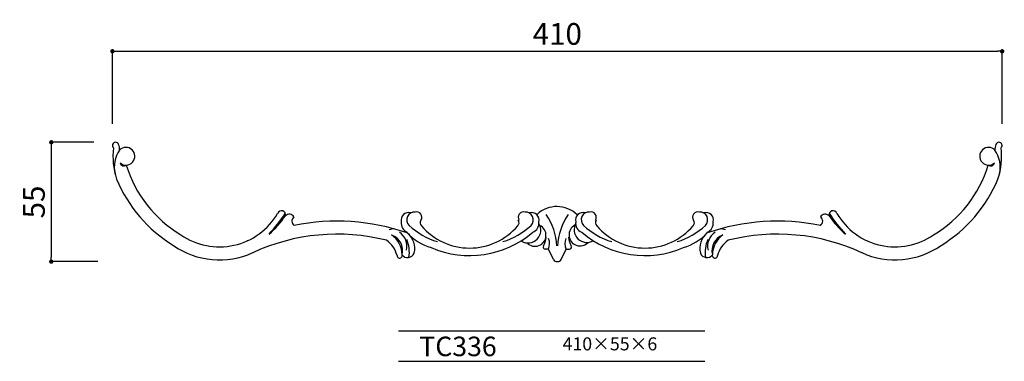
# Model space of a CAD drawing. Extents: x -175 to 279, y 0 to 157.
import ezdxf

# ---------------------------------------------------------------- set-up
doc = ezdxf.new("R2010")
doc.units = 0
doc.header["$MEASUREMENT"] = 0
doc.layers.get('0').update_dxf_attribs({"linetype": 'CONTINUOUS'})
doc.layers.get('DEFPOINTS').update_dxf_attribs({"linetype": 'CONTINUOUS'})
for name, color, linetype in [('HOJO', 3, 'CONTINUOUS'), ('KIJUN', 7, 'CONTINUOUS'), ('SUNPOU', 70, 'CONTINUOUS'), ('WAKU', 1, 'CONTINUOUS')]:
    doc.layers.add(name, color=color, linetype=linetype)
doc.styles.add('SUNPOU', font='txt', dxfattribs={"bigfont": 'bigfont'})
doc.dimstyles.get("Standard").update_dxf_attribs({"dimtxt": 0.18, "dimasz": 0.18, "dimexe": 0.18, "dimexo": 0.0625, "dimgap": 0.09, "dimtad": 0, "dimtih": 1, "dimtoh": 1, "dimdec": 4, "dimzin": 0, "dimdsep": 46, "dimtxsty": 'STANDARD', "dimcen": 0.09, "dimadec": 0, "dimazin": 0, "dimtfac": 1, "dimtdec": 4, "dimtofl": 0, "dimtmove": 0, "dimatfit": 3, "dimfxl": 1, "dimtolj": 1, "dimtzin": 0, "dimarcsym": 0})

# ---------------------------------------------------------------- blocks, each defined once
blk = doc.blocks.new('_Dot')
at = {"color": 0, "linetype": 'ByBlock', "lineweight": -2}
blk.add_line((-0.5, 0), (-1, 0), dxfattribs=at)
at = {"color": 0, "linetype": 'ByBlock', "const_width": 0.5}
blk.add_lwpolyline([(-0.25, 0, 1), (0.25, 0, 1)], format="xyb", close=True, dxfattribs=at)
blk = doc.blocks.new('*D9')
at = {"layer": 'DEFPOINTS', "color": 0}
for p in [(278.21, 142.88), (-131.79, 99.47), (278.21, 99.47)]:
    blk.add_point(p, dxfattribs=at)
at = {"layer": 'SUNPOU', "color": 70, "lineweight": -2}
for p, q in [((-131.79, 109.47), (-131.79, 142.88)), ((278.21, 109.47), (278.21, 142.88))]:
    blk.add_line(p, q, dxfattribs=at)
at = {"layer": 'SUNPOU', "color": 60, "lineweight": -2}
blk.add_line((-129.79, 142.88), (276.21, 142.88), dxfattribs=at)
at = {"layer": 'SUNPOU', "color": 60, "lineweight": -2, "xscale": 2, "yscale": 2, "zscale": 2, "rotation": 180}
blk.add_blockref('_Dot', (-131.79, 142.88), dxfattribs=at)
at = {"layer": 'SUNPOU', "color": 60, "lineweight": -2, "xscale": 2, "yscale": 2, "zscale": 2}
blk.add_blockref('_Dot', (278.21, 142.88), dxfattribs=at)
at = {"layer": 'SUNPOU', "color": 60, "insert": (73.21, 150.88), "char_height": 10, "attachment_point": 5, "style": 'SUNPOU'}
blk.add_mtext('\\A1;410', dxfattribs=at)
blk = doc.blocks.new('*D10')
at = {"layer": 'DEFPOINTS', "color": 0}
for p in [(-130.34, 100.93), (-159.94, 45.93), (-128.5, 45.93)]:
    blk.add_point(p, dxfattribs=at)
at = {"layer": 'SUNPOU', "color": 70, "lineweight": -2}
for p, q in [((-140.34, 100.93), (-159.94, 100.93)), ((-138.5, 45.93), (-159.94, 45.93))]:
    blk.add_line(p, q, dxfattribs=at)
at = {"layer": 'SUNPOU', "color": 60, "lineweight": -2}
blk.add_line((-159.94, 98.93), (-159.94, 47.93), dxfattribs=at)
at = {"layer": 'SUNPOU', "color": 60, "lineweight": -2, "xscale": 2, "yscale": 2, "zscale": 2}
for p, rotation in [((-159.94, 100.93), 90), ((-159.94, 45.93), 270)]:
    blk.add_blockref('_Dot', p, dxfattribs=dict(at, rotation=rotation))
at = {"layer": 'SUNPOU', "color": 60, "insert": (-167.94, 73.43), "char_height": 10, "attachment_point": 5, "rotation": 90, "style": 'SUNPOU'}
blk.add_mtext('\\A1;55', dxfattribs=at)

msp = doc.modelspace()

# ---------------------------------------------------------------- linework, layer by layer
at = {"layer": 'KIJUN'}
for p, q in [((69.15, 51.61), (67.65, 51.7)), ((71.46, 46.94), (69.15, 51.61)), ((74.95, 46.94), (77.26, 51.61)), ((77.26, 51.61), (78.77, 51.7))]:
    msp.add_line(p, q, dxfattribs=at)
for centre, radius, start, end in [((-130.34, 99.47), 1.45, 17.7272, 229.6336), ((-133.09, 97.83), 4.63, 353.2296, 26.8104), ((279.5, 97.83), 4.63, 153.1896, 186.7704), ((276.75, 99.47), 1.45, 310.3664, 162.2728), ((-97.58, 94.4), 33.94, 173.2879, 197.869), ((-117.36, 89.53), 13.56, 145.1369, 192.865), ((-125.54, 94.49), 4.09, 228.6519, 135.8904), ((271.96, 94.49), 4.09, 44.1096, 311.3481), ((263.77, 89.53), 13.56, 347.135, 34.8631), ((243.99, 94.4), 33.94, 342.131, 6.7121), ((-126.47, 91.89), 1.84, 194.7239, 306.172), ((272.88, 91.89), 1.84, 233.828, 345.2761), ((-71.38, 106.85), 56.45, 196.9461, 239.3052), ((217.8, 106.85), 56.45, 300.6948, 343.0539), ((-69.79, 108.98), 65.08, 202.5811, 238.6651), ((216.2, 108.98), 65.08, 301.3349, 337.4189), ((-82.47, 83.75), 31.01, 235.1176, 329.8884), ((-107.85, 103.6), 65.97, 317.0254, 327.5904), ((-53.89, 67.5), 1.89, 346.2811, 158.4777), ((4.69, 65.09), 3.46, 73.2108, 194.1002), ((7.5, 65.18), 3.62, 87.3288, 224.0396), ((8.37, 66.42), 2.47, 325.0642, 106.4828), ((57.68, 66.42), 2.47, 73.5172, 214.9358), ((58.55, 65.18), 3.62, 315.9604, 92.6712), ((61.36, 65.09), 3.46, 345.8998, 106.7892), ((73.03, 57.98), 13.34, 45.5713, 133.1837), ((85.06, 65.09), 3.46, 73.2108, 194.1002), ((87.87, 65.18), 3.62, 87.3288, 224.0396), ((88.74, 66.42), 2.47, 325.0642, 106.4828), ((138.05, 66.42), 2.47, 73.5172, 214.9358), ((138.92, 65.18), 3.62, 315.9604, 92.6712), ((141.72, 65.09), 3.46, 345.8998, 106.7892), ((200.3, 67.5), 1.89, 21.5223, 193.7189), ((254.26, 103.6), 65.97, 212.4096, 222.9746), ((228.88, 83.75), 31.01, 210.1116, 304.8824), ((-88.68, 92.22), 44.44, 310.9028, 325.5028), ((-50.29, 65.24), 2.53, 30.3447, 134.1315), ((-46.73, 64.58), 2.37, 125.4886, 236.5491), ((-28.27, -34.14), 98.74, 70.8622, 101.5502), ((5.77, 63.65), 4.47, 172.3792, 248.1535), ((12.03, 63.86), 2, 145.0642, 226.2277), ((53.59, 63.86), 2, 313.7723, 34.9358), ((59.72, 60.45), 5.91, 239.7408, 31.7089), ((60.28, 63.65), 4.47, 291.8465, 7.6208), ((44.35, 51.57), 28.75, 3.196, 34.0974), ((102.07, 51.57), 28.75, 145.9026, 176.804), ((86.87, 60.67), 5.91, 149.2385, 301.2066), ((86.14, 63.65), 4.47, 172.3792, 248.1535), ((92.82, 63.86), 2, 145.0642, 226.2277), ((134.38, 63.86), 2, 313.7723, 34.9358), ((174.68, -34.14), 98.74, 78.4498, 109.1378), ((140.64, 63.65), 4.47, 291.8465, 7.6208), ((193.14, 64.58), 2.37, 303.4509, 54.5114), ((196.7, 65.24), 2.53, 45.8685, 149.6553), ((235.09, 92.22), 44.44, 214.4972, 229.0972), ((-1.44, 52.07), 8.99, 93.486, 108.2311), ((-3.58, 53.1), 7.52, 345.7007, 57.5489), ((-1.44, 52.07), 8.99, 345.7243, 51.9388), ((22.51, 76.7), 25.44, 223.6443, 252.9721), ((27.65, 87.1), 33.39, 227.0446, 253.1178), ((32.81, 81.3), 29.12, 220.4361, 319.5639), ((32.82, 93.36), 44.66, 246.5695, 310.6976), ((38.4, 87.1), 33.39, 286.8822, 312.9554), ((62.95, 58.08), 5.07, 224.1255, 63.494), ((83.68, 58.25), 5.07, 117.4534, 316.8219), ((113.59, 93.36), 44.66, 229.3024, 293.4305), ((108.02, 87.1), 33.39, 227.0446, 253.1178), ((113.6, 81.3), 29.12, 220.4361, 319.5639), ((118.76, 87.1), 33.39, 286.8822, 312.9554), ((123.9, 76.7), 25.44, 287.0279, 316.3557), ((147.85, 52.07), 8.99, 128.0612, 194.2757), ((149.99, 53.1), 7.52, 122.4511, 194.2993), ((147.85, 52.07), 8.99, 71.7689, 86.514), ((-28.27, -34.14), 98.74, 114.6228, 114.7677), ((-28.27, -34.14), 92.74, 75.7749, 114.7677), ((-12.67, 45.59), 12.45, 14.7815, 54.7455), ((-9.34, 49.11), 11.03, 359.8412, 55.6153), ((-5.59, 51.09), 7.51, 345.5366, 69.9249), ((-9.89, 50.21), 14.95, 350.95, 23.5603), ((52.74, 63.61), 8.96, 295.808, 313.5445), ((55.51, 58.79), 12.64, 333.4787, 352.8804), ((62.82, 54.25), 6.86, 337.3227, 20.5033), ((83.59, 54.25), 6.86, 159.4967, 202.6773), ((90.91, 58.79), 12.64, 187.1196, 206.5213), ((156.31, 50.21), 14.95, 156.4397, 189.05), ((152, 51.09), 7.51, 110.0751, 194.4634), ((155.75, 49.11), 11.03, 124.3847, 180.1588), ((159.08, 45.59), 12.45, 125.2545, 165.2185), ((174.68, -34.14), 92.74, 65.2323, 104.2251), ((174.68, -34.14), 98.74, 65.2323, 65.3772), ((-82.47, 83.75), 37.01, 235.1176, 294.4985), ((67.71, 52.7), 1, 153.4787, 266.3106), ((78.7, 52.7), 1, 273.6894, 26.5213), ((228.88, 83.75), 37.01, 245.5015, 304.8824), ((0.56, 48.7), 1.19, 176.4724, 18.714), ((4.26, 51.06), 3.24, 217.6921, 338.1165), ((73.21, 47.93), 2, 209.4379, 330.5621), ((142.15, 51.06), 3.24, 201.8835, 322.3079), ((145.85, 48.7), 1.19, 161.286, 3.5276)]:
    msp.add_arc(centre, radius, start, end, dxfattribs=at)
at = {"layer": 'WAKU'}
for p, q in [((0, 14), (141.24, 14)), ((0, 0), (141.24, 0))]:
    msp.add_line(p, q, dxfattribs=at)

# ---------------------------------------------------------------- texts
at = {"layer": 'HOJO', "style": 'SUNPOU'}
for s, height, p in [('TC336', 9, (9.65, 2.37)), ('410×55×6', 6, (75.65, 5.04))]:
    msp.add_text(s, height=height, dxfattribs=at).set_placement(p)

# ---------------------------------------------------------------- dimensions: what is measured, and where the dimension line sits
at = {"layer": 'SUNPOU'}
dim = msp.add_linear_dim(base=(278.21, 142.88), p1=(-131.79, 99.47), p2=(278.21, 99.47), dimstyle='STANDARD', override={"dimtxt": 10, "dimasz": 2, "dimexe": 0, "dimexo": 10, "dimgap": 3, "dimtad": 1, "dimtih": 0, "dimtoh": 0, "dimdec": 0, "dimtxsty": 'SUNPOU', "dimblk": 'Dot', "dimcen": 0, "dimclrd": 60, "dimclre": 70, "dimclrt": 60, "dimtfac": 0.064286, "dimtdec": 0}, dxfattribs=at)
dim.commit()
dim.dimension.update_dxf_attribs({"geometry": '*D9', "text_midpoint": (73.21, 150.88)})
dim = msp.add_linear_dim(base=(-159.94, 45.93), p1=(-130.34, 100.93), p2=(-128.5, 45.93), angle=90, dimstyle='STANDARD', override={"dimtxt": 10, "dimasz": 2, "dimexe": 0, "dimexo": 10, "dimgap": 3, "dimtad": 1, "dimtih": 0, "dimtoh": 0, "dimdec": 0, "dimtxsty": 'SUNPOU', "dimblk": 'Dot', "dimcen": 0, "dimclrd": 60, "dimclre": 70, "dimclrt": 60, "dimtfac": 0.064286, "dimtdec": 0}, dxfattribs=at)
dim.commit()
dim.dimension.update_dxf_attribs({"geometry": '*D10', "text_midpoint": (-167.94, 73.43)})

doc.saveas('drawing.dxf')
